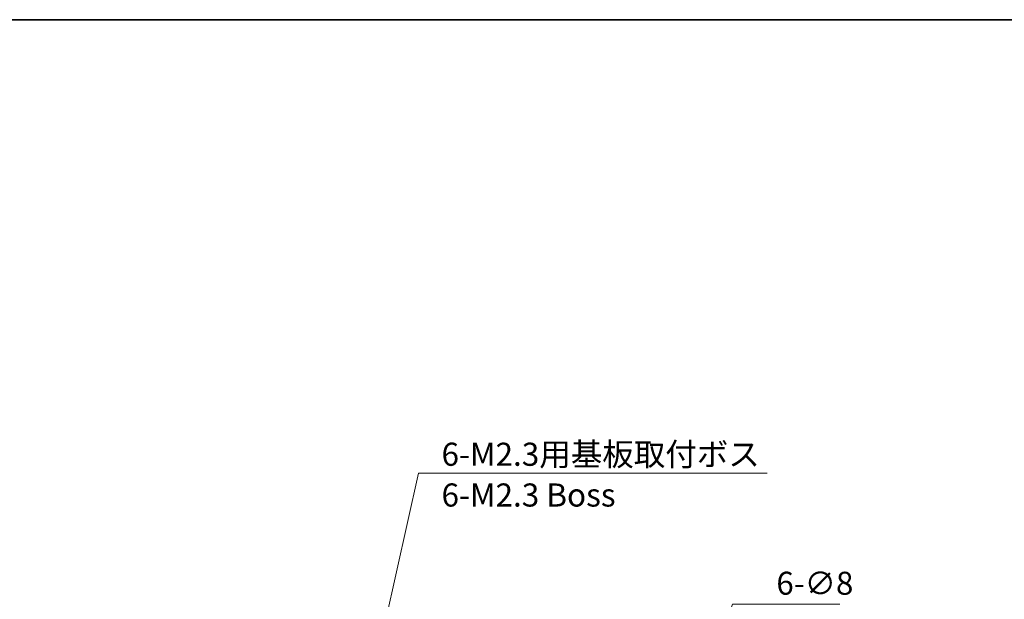
# Model space of a CAD drawing. Units: millimetres. Extents: x 152 to 2528, y 129 to 550.
# Drawn here: x 1612 to 1772, y 456 to 550 of the extents above; entities that cross this region are included whole.
import ezdxf

# ---------------------------------------------------------------- set-up
doc = ezdxf.new("R2010")
doc.units = ezdxf.units.MM
for name, color, linetype, lineweight in [('Border (ISO)', 7, 'Continuous', 35), ('Dimension (ISO)', 7, 'Continuous', 18), ('Symbol (ISO)', 7, 'Continuous', 18)]:
    doc.layers.add(name, color=color, linetype=linetype, lineweight=lineweight)
doc.styles.add('Note Text (TK)', font='txt')
doc.dimstyles.new('Default - Method 1b (TK)', dxfattribs={"dimscale": 1.5, "dimtxt": 2.5, "dimasz": 2.5, "dimexe": 1, "dimexo": 1.5, "dimgap": 1, "dimtad": 1, "dimtoh": 1, "dimrnd": 1e-08, "dimdsep": 46, "dimtxsty": 'Note Text (TK)', "dimcen": 0.09, "dimdle": 5, "dimclrd": 100, "dimclre": 100, "dimclrt": 7, "dimadec": 1, "dimazin": 1, "dimtfac": 1, "dimtmove": 0, "dimatfit": 3, "dimfxl": 1, "dimtolj": 1, "dimlwd": -1, "dimlwe": -1, "dimarcsym": 0})
doc.dimstyles.new('Default - Method 1b (TK)$7', dxfattribs={"dimscale": 1.5, "dimtxt": 2.5, "dimasz": 2.5, "dimexe": 1, "dimexo": 1.5, "dimgap": 1, "dimtad": 1, "dimtoh": 1, "dimrnd": 1e-08, "dimdsep": 46, "dimtxsty": 'Note Text (TK)', "dimcen": 0.09, "dimdle": 5, "dimclrd": 100, "dimclre": 100, "dimclrt": 7, "dimadec": 1, "dimazin": 1, "dimtfac": 1, "dimtmove": 0, "dimatfit": 3, "dimfxl": 1, "dimtolj": 1, "dimlwd": -1, "dimlwe": -1, "dimarcsym": 0})

# ---------------------------------------------------------------- blocks, each defined once
blk = doc.blocks.new('図面枠 tk図枠')
at = {"layer": 'Border (ISO)'}
blk.add_line((14.5, 289), (405.5, 289), dxfattribs=at)
blk = doc.blocks.new('*D116')
at = {"layer": 'Defpoints', "color": 0}
for p in [(1717.39, 425.69), (1714.75, 418.14)]:
    blk.add_point(p, dxfattribs=at)
at = {"layer": 'Dimension (ISO)', "color": 100}
for p, q in [((1727.81, 455.49), (1718.63, 429.23)), ((1745.26, 455.49), (1727.81, 455.49)), ((1715.94, 421.91), (1716.21, 421.91)), ((1716.07, 421.78), (1716.07, 422.05))]:
    blk.add_line(p, q, dxfattribs=at)
blk.add_solid([(1718.04, 429.44), (1719.22, 429.02), (1717.39, 425.69)], dxfattribs=at)
at = {"layer": 'Dimension (ISO)', "color": 7, "insert": (1734.95, 458.86), "char_height": 3.75, "attachment_point": 4, "style": 'Note Text (TK)'}
blk.add_mtext('\\A1;\\fＭＳ Ｐゴシック|b0|i0;\\H3.7310;6-∅8', dxfattribs=at)

msp = doc.modelspace()

# ---------------------------------------------------------------- block references
at = {"xscale": 1.5, "yscale": 1.5, "zscale": 1.5}
msp.add_blockref('図面枠 tk図枠', (1323.6259, 116.8337), dxfattribs=at)

# ---------------------------------------------------------------- texts
at = {"layer": 'Symbol (ISO)', "color": 7, "insert": (1680.5741, 481.6734), "char_height": 3.75, "width": 55.021931, "attachment_point": 1, "line_spacing_factor": 1.058182, "style": 'Note Text (TK)'}
msp.add_mtext('{\\fＭＳ Ｐゴシック|b0|i0;6-M2.3用基板取付ボス\\P\\fＭＳ Ｐゴシック|b0|i0;6-M2.3 Boss }', dxfattribs=at)

# ---------------------------------------------------------------- dimensions: what is measured, and where the dimension line sits
at = {"layer": 'Dimension (ISO)', "color": 100}
dim = msp.add_diameter_dim_2p(p1=(1714.7545, 418.1377), p2=(1717.3933, 425.6899), text='\\fＭＳ Ｐゴシック|b0|i0;\\H3.7310;6-<>', dimstyle='Default - Method 1b (TK)', override={"dimgap": 1, "dimtih": 1, "dimdec": 2, "dimlfac": 1, "dimtol": 0, "dimlim": 0, "dimtp": 0, "dimtm": 0, "dimtdec": 2, "dimtofl": 0}, dxfattribs=at)
dim.commit()
dim.dimension.update_dxf_attribs({"geometry": '*D116', "text_midpoint": (1740.1039, 455.4924), "dimtype": 163})

# ---------------------------------------------------------------- leaders
at = {"layer": 'Symbol (ISO)', "color": 100, "annotation_type": 0, "has_hookline": 1, "hookline_direction": 0, "text_width": 52.9048}
msp.add_leader([(1662.7137, 413.6663), (1676.8241, 476.7164), (1680.5741, 476.7164)], dimstyle='Default - Method 1b (TK)$7', override={"dimgap": 0, "dimtad": 1}, dxfattribs=at)

doc.saveas('drawing.dxf')
